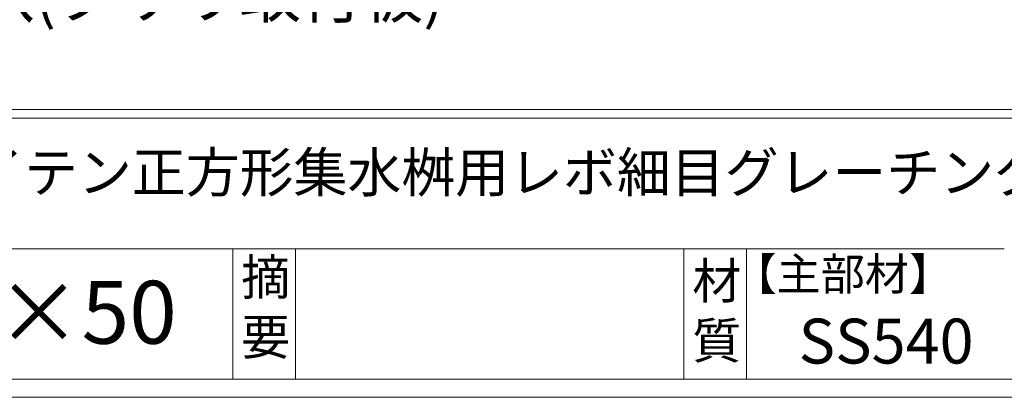
# Model space of a CAD drawing. Units: millimetres. Extents: x -180 to 2610, y -195 to 1778.
# Drawn here: x 425 to 974, y -195 to 15 of the extents above; entities that cross this region are included whole.
import ezdxf

# ---------------------------------------------------------------- set-up
doc = ezdxf.new("R2010")
doc.units = ezdxf.units.MM
doc.layers.add('外枠', color=7, linetype='Continuous')
doc.layers.add('寸法線', color=2, linetype='Continuous', lineweight=9)

msp = doc.modelspace()

# ---------------------------------------------------------------- linework, layer by layer
at = {"layer": '外枠', "linetype": 'Continuous', "lineweight": 9, "ltscale": 100}
for p, q in [((-169.889, -35.305), (2600.231, -35.305)), ((-169.889, -40.001), (2600.231, -40.001)), ((-169.889, -112.701), (973.641, -112.701))]:
    msp.add_line(p, q, dxfattribs=at)
at = {"layer": '外枠', "lineweight": 9, "ltscale": 100}
for p, q in [((543.94, -112.701), (543.94, -185.4)), ((578.94, -112.701), (578.94, -185.4)), ((795.063, -112.701), (795.063, -185.4)), ((830.063, -112.701), (830.063, -185.4)), ((-169.889, -185.4), (2600.231, -185.4))]:
    msp.add_line(p, q, dxfattribs=at)
at = {"layer": '外枠', "lineweight": 9, "ltscale": 80}
msp.add_line((-179.889, -195.4), (2609.622, -195.4), dxfattribs=at)

# ---------------------------------------------------------------- texts
at = {"layer": '外枠', "linetype": 'Continuous', "lineweight": 9, "ltscale": 100, "attachment_point": 1}
for s, insert, char_height, width in [('LSハイテン正方形集水桝用レボ細目グレーチング', (333.492, -59.247), 22, 664.6119), ('【主部材】', (822.305, -117.79), 18, 122.0406), ('摘\\P要', (548.589, -118.475), 20, 664.6119), ('材\\P質', (799.844, -120.552), 20, 31.38948), ('800×(395+395)×50', (66.969, -130.582), 35, 532.9183), ('SS540', (859.087, -151.618), 25, 122.0406)]:
    msp.add_mtext(s, dxfattribs=dict(at, insert=insert, char_height=char_height, width=width))
at = {"layer": '寸法線', "ltscale": 3, "insert": (661.563, 7.969), "char_height": 25, "attachment_point": 9}
msp.add_mtext('φ18丸穴(クサリ取付板)', dxfattribs=at)

doc.saveas('drawing.dxf')
